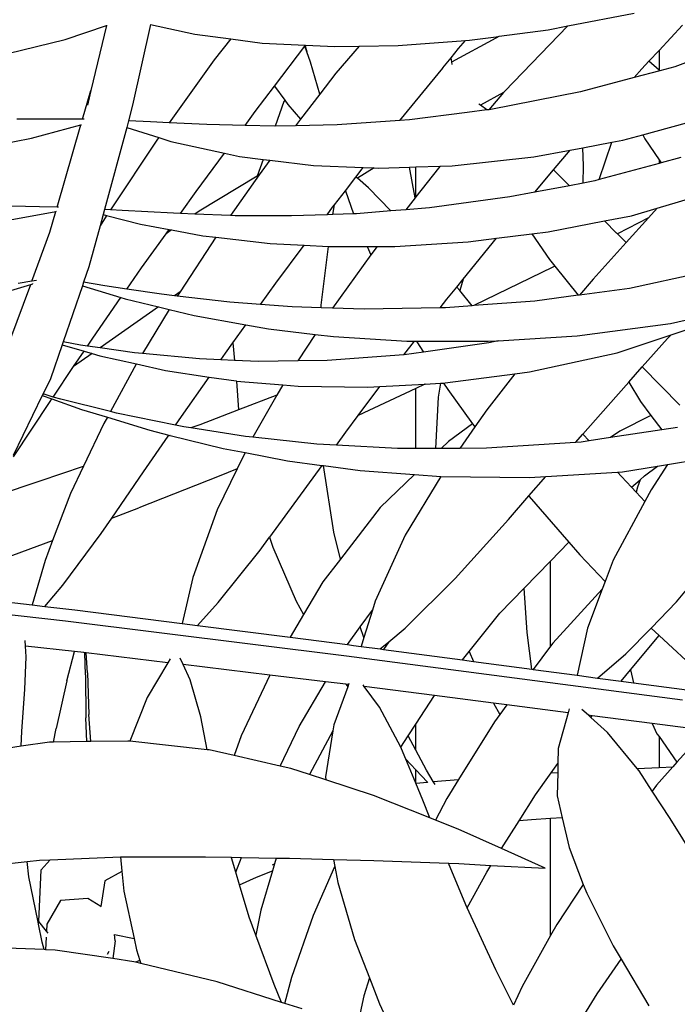
# Model space of a CAD drawing. Units: inches. Extents: x 90 to 231, y 155 to 219.
# Drawn here: x 118 to 122, y 177 to 183 of the extents above; entities that cross this region are included whole.
import ezdxf

# ---------------------------------------------------------------- set-up
doc = ezdxf.new("R2010")
doc.units = ezdxf.units.IN
doc.header["$MEASUREMENT"] = 0
doc.layers.add('Edges', color=7, linetype='Continuous')

# ---------------------------------------------------------------- blocks, each defined once
blk = doc.blocks.new('Indoor Areca Palm pl')
at = {"layer": 'Edges'}
for p, q in [((4.0912, 6.4576), (4.5125, 6.5395)), ((0.9026, 6.3714), (1.1645, 6.4594)), ((1.1645, 6.4594), (1.0657, 6.0476)), ((1.1645, 6.4594), (1.1697, 6.4612)), ((1.4441, 6.4666), (1.3294, 5.956)), ((1.4441, 6.4666), (1.7243, 6.4059)), ((3.6556, 6.3918), (3.967, 6.4334)), ((4.0912, 6.4576), (3.6894, 6.0426)), ((3.967, 6.4334), (4.0912, 6.4576)), ((4.6696, 6.3026), (4.8176, 6.462)), ((0.5385, 6.2821), (0.9026, 6.3714)), ((1.7243, 6.4059), (1.9526, 6.3753)), ((1.9526, 6.3753), (1.8483, 6.2419)), ((1.9526, 6.3753), (2.1524, 6.3485)), ((3.3545, 6.2294), (3.6371, 6.3818)), ((3.4663, 6.3665), (3.6358, 6.3892)), ((3.6358, 6.3892), (3.6556, 6.3918)), ((3.6358, 6.3892), (3.6371, 6.3818)), ((3.6371, 6.3818), (3.6556, 6.3918)), ((2.1524, 6.3485), (2.4279, 6.3351)), ((2.2314, 6.0766), (2.4229, 6.3285)), ((2.4229, 6.3285), (2.4254, 6.3319)), ((2.4351, 6.294), (2.4229, 6.3285)), ((2.4254, 6.3319), (2.4279, 6.3351)), ((2.4254, 6.3319), (2.4351, 6.294)), ((2.4279, 6.3351), (2.6129, 6.3261)), ((2.6129, 6.3261), (2.7679, 6.3287)), ((2.7679, 6.3287), (2.6204, 6.1588)), ((2.7679, 6.3287), (3.014, 6.3329)), ((3.014, 6.3329), (3.4424, 6.3648)), ((3.3508, 6.2559), (3.3985, 6.3144)), ((3.3985, 6.3144), (3.4424, 6.3648)), ((3.4424, 6.3648), (3.4663, 6.3665)), ((2.4583, 6.2287), (2.4351, 6.294)), ((3.2991, 6.1913), (3.3508, 6.2559)), ((3.3545, 6.2294), (3.3508, 6.2559)), ((4.605, 6.2331), (4.6696, 6.3026)), ((4.6696, 6.3026), (4.6696, 6.1776)), ((1.8483, 6.2419), (1.5629, 5.8433)), ((2.5173, 6.0243), (2.4583, 6.2287)), ((3.0253, 5.8572), (3.2976, 6.1907)), ((3.2976, 6.1907), (3.2991, 6.1913)), ((3.3568, 6.2134), (3.3545, 6.2294)), ((4.5122, 6.1305), (4.56, 6.1846)), ((4.56, 6.1846), (4.605, 6.2331)), ((4.6696, 6.1776), (4.605, 6.2331)), ((4.7699, 6.1989), (4.6743, 6.1735)), ((4.854, 6.2291), (4.7699, 6.1989)), ((2.6204, 6.1588), (2.5173, 6.0243)), ((4.5122, 6.1305), (4.1712, 6.04)), ((4.6743, 6.1735), (4.5122, 6.1305)), ((4.6743, 6.1735), (4.6696, 6.1776)), ((2.1085, 5.9148), (2.2314, 6.0766)), ((2.2314, 6.0766), (2.2953, 5.9878)), ((1.0131, 5.8655), (1.0657, 6.0476)), ((1.0657, 6.0476), (1.0436, 5.9556)), ((2.5173, 6.0243), (2.3956, 5.8657)), ((3.6823, 6.0344), (3.5371, 5.9542)), ((3.6823, 6.0344), (3.5894, 5.9263)), ((4.1712, 6.04), (3.6033, 5.9282)), ((3.6894, 6.0426), (3.6823, 6.0344)), ((1.3294, 5.956), (1.3048, 5.8566)), ((2.2906, 5.978), (2.2342, 5.8217)), ((2.2953, 5.9878), (2.2906, 5.978)), ((2.2953, 5.9878), (2.3155, 5.9597)), ((2.3155, 5.9597), (2.3956, 5.8657)), ((3.5371, 5.9542), (3.5273, 5.9612)), ((3.5778, 5.9249), (3.5371, 5.9542)), ((2.0436, 5.8269), (2.1085, 5.9148)), ((3.4532, 5.9088), (3.087, 5.8614)), ((3.5778, 5.9249), (3.4532, 5.9088)), ((3.5894, 5.9263), (3.5778, 5.9249)), ((3.6033, 5.9282), (3.5894, 5.9263)), ((4.5659, 5.7669), (4.9797, 5.8799)), ((0.8909, 5.8669), (0.596, 5.867)), ((0.688, 5.7455), (1.0029, 5.8302)), ((0.8519, 5.3076), (1.0029, 5.8302)), ((1.0131, 5.8655), (0.8909, 5.8669)), ((1.0029, 5.8302), (1.0069, 5.8313)), ((1.0178, 5.8655), (1.0131, 5.8655)), ((1.0221, 5.8654), (1.0178, 5.8655)), ((1.2931, 5.8134), (1.1521, 5.2943)), ((1.3045, 5.8555), (1.2931, 5.8134)), ((1.2931, 5.8134), (1.4959, 5.7497)), ((1.3048, 5.8566), (1.3045, 5.8555)), ((1.4434, 5.8486), (1.3045, 5.8555)), ((1.5629, 5.8433), (1.4434, 5.8486)), ((1.801, 5.8329), (1.5629, 5.8433)), ((2.0436, 5.8269), (1.801, 5.8329)), ((2.2329, 5.8222), (2.0436, 5.8269)), ((2.2342, 5.8217), (2.2329, 5.8222)), ((2.3641, 5.8246), (2.2342, 5.8217)), ((2.3956, 5.8657), (2.3641, 5.8246)), ((2.6284, 5.8296), (2.3641, 5.8246)), ((3.0253, 5.8572), (2.6284, 5.8296)), ((3.087, 5.8614), (3.0253, 5.8572)), ((0.2694, 5.6655), (0.688, 5.7455)), ((1.4959, 5.7497), (1.4879, 5.7387)), ((1.4959, 5.7497), (1.5725, 5.7257)), ((4.4408, 5.7328), (4.5659, 5.7669)), ((4.5659, 5.7669), (4.5798, 5.7407)), ((1.4879, 5.7387), (1.1895, 5.292)), ((1.5725, 5.7257), (1.9136, 5.6505)), ((4.1061, 5.6701), (4.1863, 5.6851)), ((4.1863, 5.6851), (4.3703, 5.7196)), ((4.1911, 5.5693), (4.1863, 5.6851)), ((4.29, 5.4827), (4.3703, 5.7196)), ((4.3703, 5.7196), (4.4408, 5.7328)), ((4.5798, 5.7407), (4.6696, 5.6074)), ((1.7342, 5.4073), (1.9136, 5.6505)), ((1.9136, 5.6505), (2.0079, 5.6297)), ((2.0079, 5.6297), (2.1583, 5.6115)), ((3.3573, 5.5709), (3.8754, 5.627)), ((3.8754, 5.627), (4.1061, 5.6701)), ((4.0004, 5.5445), (4.1061, 5.6701)), ((4.8086, 5.6232), (4.6821, 5.5889)), ((2.1583, 5.6115), (2.1197, 5.5044)), ((2.2001, 5.6064), (2.134, 5.513)), ((2.1583, 5.6115), (2.2001, 5.6064)), ((2.2001, 5.6064), (2.4786, 5.5726)), ((2.4786, 5.5726), (2.7938, 5.5598)), ((2.7468, 5.4988), (2.7938, 5.5598)), ((2.7938, 5.5598), (2.8626, 5.557)), ((2.8907, 5.5559), (3.0863, 5.5622)), ((3.0863, 5.5622), (3.1266, 5.5635)), ((3.1056, 5.4577), (3.0863, 5.5622)), ((3.1266, 5.5635), (3.2816, 5.5685)), ((3.1266, 5.3728), (3.1266, 5.5635)), ((3.2816, 5.5685), (3.2707, 5.5558)), ((3.2816, 5.5685), (3.3573, 5.5709)), ((4.189, 5.4612), (4.1911, 5.5693)), ((4.6696, 5.5855), (4.29, 5.4827)), ((4.6696, 5.6074), (4.6696, 5.5855)), ((4.6696, 5.6074), (4.6821, 5.5889)), ((4.6821, 5.5889), (4.6696, 5.5855)), ((2.1197, 5.5044), (1.7518, 5.2831)), ((2.134, 5.513), (1.9517, 5.2553)), ((2.134, 5.513), (2.1197, 5.5044)), ((2.6798, 5.412), (2.7468, 5.4988)), ((2.7558, 5.4911), (2.7468, 5.4988)), ((2.8626, 5.557), (2.7558, 5.4911)), ((2.8626, 5.557), (2.8907, 5.5559)), ((3.2707, 5.5558), (3.1266, 5.3728)), ((3.881, 5.4027), (4.0004, 5.5445)), ((4.1008, 5.4444), (4.0004, 5.5445)), ((2.8273, 5.4305), (2.7558, 5.4911)), ((3.1226, 5.3677), (3.1056, 5.4577)), ((4.1008, 5.4444), (3.881, 5.4027)), ((4.189, 5.4612), (4.1008, 5.4444)), ((4.2615, 5.4749), (4.189, 5.4612)), ((4.29, 5.4827), (4.2615, 5.4749)), ((1.634, 5.2678), (1.7342, 5.4073)), ((2.6105, 5.3222), (2.6798, 5.412)), ((2.6798, 5.412), (2.7314, 5.2657)), ((2.9688, 5.2841), (2.8273, 5.4305)), ((3.1266, 5.3728), (3.1226, 5.3677)), ((3.7232, 5.3728), (3.2137, 5.304)), ((3.881, 5.4027), (3.7232, 5.3728)), ((4.6575, 5.302), (5.0271, 5.4111)), ((0.739, 5.3099), (0.4528, 5.3182)), ((0.8519, 5.3076), (0.739, 5.3099)), ((2.5989, 5.3072), (2.6105, 5.3222)), ((2.5996, 5.2612), (2.6105, 5.3222)), ((3.1226, 5.3677), (3.0628, 5.2917)), ((0.5534, 5.2276), (0.8442, 5.2812)), ((0.8061, 5.1493), (0.8442, 5.2812)), ((0.8442, 5.2812), (0.8473, 5.2818)), ((0.8562, 5.3075), (0.8519, 5.3076)), ((0.8607, 5.3074), (0.8562, 5.3075)), ((1.1434, 5.262), (1.1237, 5.1896)), ((1.1619, 5.2506), (1.1237, 5.1896)), ((1.1521, 5.2943), (1.1434, 5.262)), ((1.1434, 5.262), (1.1657, 5.2562)), ((1.1895, 5.292), (1.1521, 5.2943)), ((1.1657, 5.2562), (1.1619, 5.2506)), ((1.1657, 5.2562), (1.3795, 5.2013)), ((1.2638, 5.2874), (1.1895, 5.292)), ((1.5902, 5.2695), (1.2638, 5.2874)), ((1.634, 5.2678), (1.5902, 5.2695)), ((1.7241, 5.2643), (1.634, 5.2678)), ((1.7518, 5.2831), (1.7241, 5.2643)), ((1.9517, 5.2553), (1.7241, 5.2643)), ((1.9815, 5.2541), (1.9517, 5.2553)), ((2.3382, 5.2522), (1.9815, 5.2541)), ((2.5636, 5.2599), (2.3382, 5.2522)), ((2.5636, 5.2599), (2.5989, 5.3072)), ((2.5996, 5.2612), (2.5636, 5.2599)), ((2.7314, 5.2657), (2.5996, 5.2612)), ((2.7504, 5.2663), (2.7314, 5.2657)), ((2.9688, 5.2841), (2.7504, 5.2663)), ((3.0628, 5.2917), (2.9688, 5.2841)), ((3.2137, 5.304), (3.0628, 5.2917)), ((4.3237, 5.221), (4.4957, 5.2542)), ((4.4957, 5.2542), (4.6575, 5.302)), ((4.6575, 5.302), (4.6021, 5.2407)), ((1.1237, 5.1896), (1.0533, 4.9301)), ((1.3795, 5.2013), (1.5616, 5.1669)), ((3.9654, 5.1518), (4.3237, 5.221)), ((4.3999, 5.1443), (4.3237, 5.221)), ((4.6021, 5.2407), (4.4052, 5.1391)), ((4.6021, 5.2407), (4.4609, 5.0844)), ((0.6915, 4.8384), (0.8061, 5.1493)), ((1.3866, 4.923), (1.5423, 5.14)), ((1.5423, 5.14), (1.5616, 5.1669)), ((1.5774, 5.164), (1.5423, 5.14)), ((1.5616, 5.1669), (1.5774, 5.164)), ((1.5774, 5.164), (1.7757, 5.1266)), ((1.7757, 5.1266), (1.8574, 5.1172)), ((3.638, 5.1109), (3.8634, 5.1391)), ((3.8634, 5.1391), (3.9654, 5.1518)), ((3.8634, 5.1391), (3.9752, 4.9773)), ((4.4052, 5.1391), (4.3999, 5.1443)), ((4.4609, 5.0844), (4.4052, 5.1391)), ((1.8574, 5.1172), (1.631, 4.7713)), ((1.8574, 5.1172), (2.2021, 5.0778)), ((2.2021, 5.0778), (2.4188, 5.0663)), ((2.2388, 4.8258), (2.4188, 5.0663)), ((2.4188, 5.0663), (2.5737, 5.0581)), ((2.5266, 4.687), (2.5728, 5.0588)), ((2.5737, 5.0581), (2.8178, 5.0589)), ((2.8178, 5.0589), (2.8809, 5.0591)), ((2.8178, 5.0589), (2.842, 5.005)), ((2.8809, 5.0591), (2.842, 5.005)), ((2.8809, 5.0591), (2.9932, 5.0594)), ((2.9932, 5.0594), (3.4582, 5.0885)), ((3.4267, 4.851), (3.638, 5.1109)), ((3.4582, 5.0885), (3.638, 5.1109)), ((4.4609, 5.0844), (4.2514, 4.8525)), ((2.842, 5.005), (2.5991, 4.6676)), ((3.9752, 4.9773), (4.009, 4.9349)), ((4.009, 4.9349), (3.9959, 4.9281)), ((4.009, 4.9349), (4.1569, 4.7494)), ((1.0533, 4.9301), (1.0193, 4.8316)), ((1.2932, 4.7881), (1.3866, 4.923)), ((3.9959, 4.9281), (3.4939, 4.6839)), ((5.0944, 4.9252), (4.482, 4.7924)), ((0.4127, 4.7377), (0.6841, 4.8184)), ((0.5519, 4.4596), (0.6841, 4.8184)), ((0.6915, 4.8384), (0.604, 4.8233)), ((0.6841, 4.8184), (0.6968, 4.8222)), ((0.7216, 4.8436), (0.6915, 4.8384)), ((0.6968, 4.8222), (0.6982, 4.8234)), ((1.0118, 4.8097), (0.889, 4.4533)), ((1.0193, 4.8316), (1.0118, 4.8097)), ((1.0118, 4.8097), (1.2565, 4.7353)), ((1.1531, 4.8085), (1.0193, 4.8316)), ((1.2932, 4.7881), (1.1531, 4.8085)), ((2.142, 4.691), (2.2388, 4.8258)), ((3.3865, 4.8016), (3.4267, 4.851)), ((3.4267, 4.851), (3.4054, 4.779)), ((4.2514, 4.8525), (4.1652, 4.7505)), ((1.5134, 4.7561), (1.2932, 4.7881)), ((1.5958, 4.7466), (1.5134, 4.7561)), ((1.631, 4.7713), (1.5958, 4.7466)), ((1.6135, 4.7445), (1.5958, 4.7466)), ((1.631, 4.7713), (1.6135, 4.7445)), ((3.3236, 4.7242), (3.3865, 4.8016)), ((3.4054, 4.779), (3.3865, 4.8016)), ((3.4849, 4.6833), (3.4054, 4.779)), ((4.1569, 4.7494), (3.8814, 4.7129)), ((4.1652, 4.7505), (4.1569, 4.7494)), ((4.482, 4.7924), (4.1652, 4.7505)), ((1.0778, 4.4774), (1.2565, 4.7353)), ((1.2565, 4.7353), (1.2826, 4.7274)), ((1.2826, 4.7274), (1.4947, 4.6755)), ((1.9463, 4.7058), (1.6135, 4.7445)), ((2.142, 4.691), (1.9463, 4.7058)), ((2.3415, 4.6759), (2.142, 4.691)), ((2.526, 4.6699), (2.5266, 4.687)), ((3.2815, 4.6699), (3.3236, 4.7242)), ((3.4849, 4.6833), (3.314, 4.6705)), ((3.4939, 4.6839), (3.4849, 4.6833)), ((3.8814, 4.7129), (3.4939, 4.6839)), ((1.4947, 4.6755), (1.1247, 4.4153)), ((1.5614, 4.6592), (1.3939, 4.38)), ((1.4947, 4.6755), (1.5614, 4.6592)), ((1.5614, 4.6592), (1.7207, 4.6202)), ((2.526, 4.6699), (2.3415, 4.6759)), ((2.5991, 4.6676), (2.526, 4.6699)), ((2.799, 4.6611), (2.5991, 4.6676)), ((3.2815, 4.6699), (2.799, 4.6611)), ((3.314, 4.6705), (3.2815, 4.6699)), ((4.7424, 4.5696), (5.1467, 4.6646)), ((1.7207, 4.6202), (2.0492, 4.5618)), ((1.967, 4.4474), (2.0492, 4.5618)), ((2.0492, 4.5618), (2.1926, 4.5363)), ((4.1509, 4.4921), (4.7424, 4.5696)), ((4.7467, 4.4993), (4.9573, 4.5702)), ((2.1926, 4.5363), (2.4884, 4.5013)), ((2.4884, 4.5013), (2.379, 4.3327)), ((2.4884, 4.5013), (2.6043, 4.4876)), ((4.4039, 4.3838), (4.7467, 4.4993)), ((4.7241, 4.4746), (4.7467, 4.4993)), ((0.8828, 4.4353), (0.8087, 4.2203)), ((0.889, 4.4533), (0.8828, 4.4353)), ((0.8828, 4.4353), (1.0223, 4.395)), ((0.9997, 4.4328), (0.889, 4.4533)), ((1.0437, 4.4267), (1.0778, 4.4774)), ((1.9198, 4.3817), (1.967, 4.4474)), ((1.967, 4.4474), (1.9762, 4.3363)), ((2.6043, 4.4876), (3.0697, 4.4585)), ((3.05, 4.371), (3.1177, 4.4584)), ((3.0697, 4.4585), (3.1177, 4.4584)), ((3.1177, 4.4584), (3.1303, 4.4584)), ((3.1303, 4.4584), (3.1326, 4.4543)), ((3.1303, 4.4584), (3.5863, 4.4574)), ((3.1326, 4.4543), (3.1753, 4.3888)), ((3.5895, 4.4485), (3.1753, 4.3888)), ((3.5863, 4.4574), (3.6484, 4.4612)), ((3.6484, 4.4612), (3.5895, 4.4485)), ((3.6484, 4.4612), (4.1509, 4.4921)), ((4.5634, 4.2946), (4.7241, 4.4746)), ((0.9564, 4.297), (1.0223, 4.395)), ((1.0743, 4.3799), (0.9564, 4.297)), ((1.0437, 4.4267), (0.9997, 4.4328)), ((1.0223, 4.395), (1.0743, 4.3799)), ((1.1247, 4.4153), (1.0437, 4.4267)), ((1.0743, 4.3799), (1.1229, 4.3659)), ((1.3421, 4.3849), (1.1247, 4.4153)), ((1.3939, 4.38), (1.3421, 4.3849)), ((1.7539, 4.3457), (1.3939, 4.38)), ((1.8907, 4.3399), (1.9198, 4.3817)), ((3.0532, 4.3712), (3.05, 4.371)), ((3.1753, 4.3888), (3.0532, 4.3712)), ((3.8475, 4.2637), (4.4039, 4.3838)), ((1.1229, 4.3659), (1.3543, 4.314)), ((1.3532, 4.3122), (1.1898, 4.0119)), ((1.3543, 4.314), (1.3532, 4.3122)), ((1.3543, 4.314), (1.5396, 4.2724)), ((1.8907, 4.3399), (1.7539, 4.3457)), ((1.9762, 4.3363), (1.8907, 4.3399)), ((2.1299, 4.3297), (1.9762, 4.3363)), ((2.379, 4.3327), (2.1299, 4.3297)), ((2.5647, 4.3349), (2.379, 4.3327)), ((3.05, 4.371), (2.5647, 4.3349)), ((0.8266, 4.1043), (0.9564, 4.297)), ((1.5396, 4.2724), (1.815, 4.2311)), ((3.3135, 4.1931), (3.7549, 4.2514)), ((3.7549, 4.2514), (3.577, 4.0228)), ((3.7549, 4.2514), (3.8475, 4.2637)), ((4.4776, 4.1984), (4.5634, 4.2946)), ((4.5634, 4.2946), (4.801, 4.0518)), ((0.8087, 4.2203), (0.7619, 4.1235)), ((1.6407, 3.9808), (1.815, 4.2311)), ((1.815, 4.2311), (1.9871, 4.2061)), ((1.9871, 4.2061), (1.9887, 4.2051)), ((1.9887, 4.2051), (2.0023, 4.0229)), ((1.9887, 4.2051), (2.2829, 4.181)), ((2.8977, 4.1701), (3.1832, 4.1847)), ((3.1832, 4.1847), (3.1266, 4.1581)), ((3.1859, 4.186), (3.1832, 4.1847)), ((3.1859, 4.186), (3.2831, 4.1914)), ((3.2831, 4.1914), (3.2685, 4.1024)), ((3.2831, 4.1914), (3.3032, 4.1926)), ((3.3032, 4.1926), (3.3135, 4.1931)), ((3.3032, 4.1926), (3.3303, 4.151)), ((4.3459, 4.0508), (4.4776, 4.1984)), ((4.4776, 4.1984), (4.5514, 4.0752)), ((0.7619, 4.1235), (0.7572, 4.1139)), ((0.8266, 4.1043), (0.7619, 4.1235)), ((2.2829, 4.181), (2.2457, 4.1164)), ((2.2829, 4.181), (2.3806, 4.173)), ((2.3806, 4.173), (2.8233, 4.1659)), ((2.761, 3.9863), (2.8977, 4.1701)), ((3.1266, 4.1581), (2.761, 3.9863)), ((2.8233, 4.1659), (2.8977, 4.1701)), ((3.1266, 3.7774), (3.1266, 4.1581)), ((3.3303, 4.151), (3.4869, 3.9351)), ((0.7572, 4.1139), (0.5736, 3.7343)), ((0.5751, 3.7243), (0.8075, 4.0759)), ((0.7572, 4.1139), (0.8184, 4.0921)), ((0.8075, 4.0759), (0.8184, 4.0921)), ((0.8184, 4.0921), (1.0058, 4.0257)), ((0.8746, 4.09), (0.8266, 4.1043)), ((1.1898, 4.0119), (0.8746, 4.09)), ((2.2457, 4.1164), (2.0023, 4.0229)), ((2.2457, 4.1164), (2.092, 3.8493)), ((3.2685, 4.1024), (3.2524, 3.7779)), ((4.5514, 4.0752), (4.6176, 3.9874)), ((1.0058, 4.0257), (1.17, 3.9755)), ((1.2285, 4.0023), (1.1898, 4.0119)), ((1.6033, 3.926), (1.2285, 4.0023)), ((2.0023, 4.0229), (1.7557, 3.9283)), ((3.577, 4.0228), (3.5013, 3.9152)), ((4.1864, 3.8688), (4.3459, 4.0508)), ((1.1485, 3.9359), (1.0198, 3.6664)), ((1.17, 3.9755), (1.1485, 3.9359)), ((1.17, 3.9755), (1.4387, 3.8933)), ((1.6033, 3.926), (1.6407, 3.9808)), ((2.6824, 3.8807), (2.761, 3.9863)), ((3.4869, 3.9351), (3.334, 3.8222)), ((3.4869, 3.9351), (3.5013, 3.9152)), ((4.6176, 3.9874), (4.4218, 3.8868)), ((4.6176, 3.9874), (4.6864, 3.8962)), ((1.4387, 3.8933), (1.5603, 3.8633)), ((1.6555, 3.9154), (1.6033, 3.926)), ((1.7005, 3.9084), (1.6555, 3.9154)), ((1.7557, 3.9283), (1.7005, 3.9084)), ((2.0463, 3.8543), (1.7005, 3.9084)), ((2.6226, 3.7983), (2.6824, 3.8807)), ((3.5013, 3.9152), (3.4053, 3.7786)), ((4.6864, 3.8962), (4.3617, 3.8466)), ((4.4218, 3.8868), (4.3617, 3.8466)), ((4.7877, 3.9117), (4.6864, 3.8962)), ((1.4003, 3.6293), (1.5554, 3.8561)), ((1.5554, 3.8561), (1.5603, 3.8633)), ((1.5693, 3.8611), (1.5554, 3.8561)), ((1.5603, 3.8633), (1.5693, 3.8611)), ((1.5693, 3.8611), (1.905, 3.7781)), ((2.092, 3.8493), (2.0463, 3.8543)), ((2.4995, 3.8051), (2.092, 3.8493)), ((3.334, 3.8222), (3.2885, 3.7781)), ((4.1399, 3.8158), (3.5755, 3.7793)), ((4.1399, 3.8158), (4.1864, 3.8688)), ((4.1747, 3.818), (4.1399, 3.8158)), ((4.2255, 3.8258), (4.1747, 3.818)), ((4.2255, 3.8258), (4.1864, 3.8688)), ((4.3617, 3.8466), (4.2255, 3.8258)), ((1.905, 3.7781), (2.0433, 3.7518)), ((2.0433, 3.7518), (1.9937, 3.6498)), ((2.0433, 3.7518), (2.3123, 3.7005)), ((2.6226, 3.7983), (2.4995, 3.8051)), ((3.0109, 3.7769), (2.6226, 3.7983)), ((3.1266, 3.7774), (3.0109, 3.7769)), ((3.2524, 3.7779), (3.1266, 3.7774)), ((3.2885, 3.7781), (3.2524, 3.7779)), ((3.4053, 3.7786), (3.2885, 3.7781)), ((3.5755, 3.7793), (3.4053, 3.7786)), ((2.3123, 3.7005), (2.5301, 3.6709)), ((4.7223, 3.6757), (5.0326, 3.7267)), ((0.7449, 3.5716), (1.0198, 3.6664)), ((1.0198, 3.6664), (0.9372, 3.4932)), ((1.1979, 3.3352), (1.4003, 3.6293)), ((1.9937, 3.6498), (1.8669, 3.3892)), ((1.9937, 3.6498), (1.8791, 3.6021)), ((2.5301, 3.6709), (2.199, 3.2156)), ((2.5301, 3.6709), (2.5413, 3.6694)), ((2.6059, 3.2468), (2.5413, 3.6694)), ((2.5413, 3.6694), (2.7735, 3.638)), ((2.7735, 3.638), (3.1174, 3.6121)), ((3.9509, 3.5998), (4.406, 3.627)), ((4.406, 3.627), (4.4375, 3.6289)), ((4.4312, 3.5992), (4.406, 3.627)), ((4.4375, 3.6289), (4.659, 3.6653)), ((4.5775, 3.6042), (4.659, 3.6653)), ((4.7223, 3.6757), (4.6204, 3.516)), ((4.659, 3.6653), (4.7223, 3.6757)), ((0.4007, 3.4595), (0.7449, 3.5716)), ((1.8791, 3.6021), (1.3693, 3.4005)), ((3.1174, 3.6121), (2.9012, 3.4025)), ((3.2851, 3.5995), (3.0595, 3.2273)), ((3.1174, 3.6121), (3.2851, 3.5995)), ((3.2851, 3.5995), (3.2862, 3.5994)), ((3.2862, 3.5994), (3.8479, 3.5936)), ((3.8439, 3.4772), (3.9509, 3.5998)), ((3.8479, 3.5936), (3.9509, 3.5998)), ((4.4948, 3.5318), (4.4312, 3.5992)), ((4.4948, 3.5318), (4.5494, 3.5795)), ((4.5494, 3.5795), (4.5325, 3.5329)), ((4.5494, 3.5795), (4.5775, 3.6042)), ((4.5249, 3.4999), (4.4948, 3.5318)), ((4.5325, 3.5329), (4.5249, 3.4999)), ((4.5801, 3.4415), (4.5249, 3.4999)), ((4.6204, 3.516), (4.5801, 3.4415)), ((0.9372, 3.4932), (0.8231, 3.1936)), ((3.714, 3.3284), (3.8439, 3.4772)), ((3.8439, 3.4772), (3.8463, 3.4741)), ((3.8463, 3.4741), (4.0983, 3.1833)), ((4.5801, 3.4415), (4.379, 3.0694)), ((1.1979, 3.3352), (1.3693, 3.4005)), ((1.8669, 3.3892), (1.7129, 2.9592)), ((2.9012, 3.4025), (2.6486, 3.0756)), ((1.1316, 3.239), (1.1979, 3.3352)), ((3.3773, 2.9523), (3.714, 3.3284)), ((0.4444, 3.0558), (0.8231, 3.1936)), ((0.8231, 3.1936), (0.7754, 3.0684)), ((0.8868, 2.9119), (1.1316, 3.239)), ((2.1388, 3.1327), (2.199, 3.2156)), ((2.199, 3.2156), (2.2193, 3.1519)), ((2.6486, 3.0756), (2.6059, 3.2468)), ((3.0595, 3.2273), (2.8686, 2.8085)), ((1.8734, 2.8009), (2.1388, 3.1327)), ((2.2193, 3.1519), (2.3679, 2.8092)), ((3.9821, 3.064), (4.0983, 3.1833)), ((4.0983, 3.1833), (4.1673, 3.1038)), ((0.7754, 3.0684), (0.693, 2.7855)), ((2.6486, 3.0756), (2.537, 2.9313)), ((3.8145, 2.892), (3.9821, 3.064)), ((3.9821, 2.5251), (3.9821, 3.064)), ((4.1673, 3.1038), (4.3277, 2.9341)), ((4.379, 3.0694), (4.3277, 2.9341)), ((4.7798, 2.8052), (4.9719, 3.0363)), ((1.7129, 2.9592), (1.6439, 2.6674)), ((3.0591, 2.6387), (3.3773, 2.9523)), ((0.7735, 2.7761), (0.8868, 2.9119)), ((2.537, 2.9313), (2.4144, 2.7241)), ((3.6596, 2.733), (3.8145, 2.892)), ((3.8331, 2.6115), (3.8145, 2.892)), ((4.309, 2.885), (3.995, 2.5424)), ((4.309, 2.885), (4.2153, 2.6381)), ((4.3277, 2.9341), (4.309, 2.885)), ((-0.4086, 2.8308), (0.9049, 2.684)), ((-0.0096, 2.8673), (0.693, 2.7855)), ((0.693, 2.7855), (0.7735, 2.7761)), ((0.7735, 2.7761), (0.9639, 2.7539)), ((0.9639, 2.7539), (1.6439, 2.6674)), ((1.7409, 2.6551), (1.8734, 2.8009)), ((2.3679, 2.8092), (2.4144, 2.7241)), ((2.7747, 2.6469), (2.8514, 2.753)), ((2.8514, 2.753), (2.7976, 2.5794)), ((2.8686, 2.8085), (2.8514, 2.753)), ((4.6186, 2.6388), (4.7798, 2.8052)), ((2.4144, 2.7241), (2.3293, 2.5803)), ((3.4658, 2.4908), (3.6596, 2.733)), ((0.9049, 2.684), (2.6871, 2.4636)), ((1.6439, 2.6674), (1.7409, 2.6551)), ((1.7409, 2.6551), (2.3293, 2.5803)), ((2.6931, 2.534), (2.7747, 2.6469)), ((2.7976, 2.5794), (2.7747, 2.6469)), ((2.9549, 2.5515), (3.0591, 2.6387)), ((4.2153, 2.6381), (4.1504, 2.3393)), ((4.4594, 2.4745), (4.6186, 2.6388)), ((4.6186, 2.6388), (4.6701, 2.5911)), ((0.6509, 2.5233), (0.6486, 2.5603)), ((2.3293, 2.5803), (2.6931, 2.534)), ((2.7976, 2.5794), (2.78, 2.5226)), ((3.8637, 2.3777), (3.8331, 2.6115)), ((4.4884, 2.3738), (4.6701, 2.5911)), ((4.6701, 2.5911), (4.9253, 2.3546)), ((0.6551, 2.4567), (0.6509, 2.5233)), ((0.9622, 2.4896), (0.6509, 2.5233)), ((2.6931, 2.534), (2.7321, 2.5291)), ((2.7321, 2.5291), (2.78, 2.5226)), ((2.78, 2.5226), (2.9011, 2.5064)), ((2.9011, 2.5064), (2.9549, 2.5515)), ((2.9011, 2.5064), (2.9225, 2.5036)), ((2.9549, 2.5515), (2.9225, 2.5036)), ((2.9225, 2.5036), (3.4225, 2.4367)), ((3.9821, 2.5251), (3.8719, 2.3766)), ((3.995, 2.5424), (3.9821, 2.5251)), ((0.6475, 2.2501), (0.6551, 2.4567)), ((0.9124, 2.3033), (0.9622, 2.4896)), ((1.0209, 2.4832), (0.9622, 2.4896)), ((1.0275, 2.4824), (1.0209, 2.4832)), ((1.0308, 2.3415), (1.0275, 2.4824)), ((1.0367, 2.4813), (1.0275, 2.4824)), ((1.0432, 2.3544), (1.0367, 2.4813)), ((1.5536, 2.4188), (1.0367, 2.4813)), ((1.5684, 2.4435), (1.5536, 2.4188)), ((1.6505, 2.4071), (1.6319, 2.4473)), ((2.6871, 2.4636), (4.8174, 2.1847)), ((3.4225, 2.4367), (3.4658, 2.4908)), ((3.4225, 2.4367), (3.4922, 2.4274)), ((3.4658, 2.4908), (3.4922, 2.4274)), ((4.2801, 2.322), (4.4594, 2.4745)), ((1.5536, 2.4188), (1.4217, 2.1986)), ((1.6955, 2.3097), (1.6505, 2.4071)), ((2.1998, 2.3408), (1.6505, 2.4071)), ((3.4922, 2.4274), (3.8637, 2.3777)), ((3.8637, 2.3777), (3.8719, 2.3766)), ((3.8719, 2.3766), (4.1504, 2.3393)), ((4.4284, 2.3021), (4.4884, 2.3738)), ((4.4884, 2.3738), (4.5084, 2.2914)), ((1.0308, 2.3415), (1.0331, 2.0687)), ((1.0432, 2.3544), (1.0534, 2.091)), ((2.1998, 2.3408), (2.0195, 1.9557)), ((2.5534, 2.298), (2.1998, 2.3408)), ((4.1504, 2.3393), (4.2801, 2.322)), ((4.2801, 2.322), (4.4284, 2.3021)), ((0.6269, 1.9842), (0.6475, 2.2501)), ((0.9124, 2.3033), (0.8444, 2.0015)), ((1.7635, 2.075), (1.6955, 2.3097)), ((2.3878, 2.0143), (2.5534, 2.298)), ((2.6837, 2.2828), (2.5534, 2.298)), ((2.6949, 2.2661), (2.6064, 2.0254)), ((2.6837, 2.2828), (2.6949, 2.2661)), ((2.7001, 2.2803), (2.6837, 2.2828)), ((2.7001, 2.2803), (2.6949, 2.2661)), ((2.7024, 2.2867), (2.7001, 2.2803)), ((2.8, 2.2679), (2.792, 2.2789)), ((2.8957, 2.1382), (2.8, 2.2679)), ((3.2457, 2.2108), (2.8, 2.2679)), ((4.4284, 2.3021), (4.5084, 2.2914)), ((4.5084, 2.2914), (4.8466, 2.2462)), ((1.4217, 2.1986), (1.3127, 1.9208)), ((3.1266, 2.0297), (3.2457, 2.2108)), ((3.6186, 2.1629), (3.2457, 2.2108)), ((3.0309, 1.8842), (2.8957, 2.1382)), ((3.6186, 2.1629), (3.6602, 2.0914)), ((3.705, 2.1519), (3.6186, 2.1629)), ((3.705, 2.1519), (3.6602, 2.0914)), ((4.0937, 2.102), (3.705, 2.1519)), ((4.1004, 2.1257), (4.0937, 2.102)), ((1.0389, 1.9185), (1.0331, 2.0687)), ((1.0661, 1.9189), (1.0534, 2.091)), ((1.8039, 1.8672), (1.7635, 2.075)), ((3.6602, 2.0914), (3.6258, 2.0451)), ((4.0937, 2.102), (4.0301, 1.8749)), ((4.2218, 2.0856), (4.1803, 2.123)), ((4.246, 2.0825), (4.2218, 2.0856)), ((4.2378, 2.0711), (4.2218, 2.0856)), ((4.2378, 2.0711), (4.246, 2.0825)), ((4.3431, 1.976), (4.2378, 2.0711)), ((4.6254, 2.0338), (4.246, 2.0825)), ((0.8293, 1.9155), (0.8444, 2.0015)), ((2.2665, 1.7628), (2.3878, 2.0143)), ((2.6064, 2.0254), (2.6002, 1.9865)), ((3.0779, 1.9557), (3.1266, 2.0297)), ((3.1266, 1.8652), (3.1266, 2.0297)), ((3.6258, 2.0451), (3.3979, 1.6782)), ((4.6254, 2.0338), (4.6565, 1.969)), ((4.8537, 2.0045), (4.6254, 2.0338)), ((0.624, 1.889), (0.6269, 1.9842)), ((2.0195, 1.9557), (1.9741, 1.8297)), ((2.6002, 1.9865), (2.4514, 1.7093)), ((2.6002, 1.9865), (2.5541, 1.6959)), ((3.0309, 1.8842), (3.0779, 1.9557)), ((3.1266, 1.8652), (3.0779, 1.9557)), ((4.5305, 1.7478), (4.3431, 1.976)), ((4.6565, 1.969), (4.6696, 1.9503)), ((4.6696, 1.9503), (4.6696, 1.7547)), ((4.6696, 1.9503), (4.7832, 1.7876)), ((4.963, 1.9899), (4.7832, 1.7876)), ((0.624, 1.889), (0.3431, 1.8481)), ((0.8037, 1.9151), (0.624, 1.889)), ((0.8293, 1.9155), (0.8037, 1.9151)), ((1.0389, 1.9185), (0.8293, 1.9155)), ((1.0661, 1.9189), (1.0389, 1.9185)), ((1.2996, 1.9223), (1.0661, 1.9189)), ((1.3127, 1.9208), (1.2996, 1.9223)), ((1.8039, 1.8672), (1.3127, 1.9208)), ((3.0366, 1.8736), (3.0309, 1.8842)), ((3.0638, 1.8073), (3.0366, 1.8736)), ((4.0301, 1.8749), (4.0279, 1.7792)), ((1.8158, 1.8659), (1.8039, 1.8672)), ((1.9741, 1.8297), (1.8158, 1.8659)), ((2.2665, 1.7628), (1.9741, 1.8297)), ((3.1948, 1.7385), (3.1266, 1.8652)), ((2.3343, 1.7473), (2.2665, 1.7628)), ((3.0638, 1.8073), (3.1266, 1.7407)), ((3.1266, 1.6545), (3.0638, 1.8073)), ((3.9862, 1.7212), (4.0279, 1.7792)), ((4.0279, 1.7792), (4.0266, 1.7232)), ((4.5305, 1.7478), (4.6696, 1.7547)), ((4.7578, 1.759), (4.6536, 1.6418)), ((4.6696, 1.7547), (4.7578, 1.759)), ((4.7832, 1.7876), (4.7578, 1.759)), ((2.4514, 1.7093), (2.3343, 1.7473)), ((2.5552, 1.6756), (2.4514, 1.7093)), ((2.5541, 1.6959), (2.5552, 1.6756)), ((3.1266, 1.6545), (3.1266, 1.7407)), ((3.1266, 1.7407), (3.2004, 1.6623)), ((3.2369, 1.666), (3.1948, 1.7385)), ((3.8856, 1.5813), (3.9756, 1.7065)), ((3.9756, 1.7065), (3.9862, 1.7212)), ((3.976, 1.7034), (3.9756, 1.7065)), ((3.9862, 1.7212), (4.0266, 1.7232)), ((4.0266, 1.7232), (4.0232, 1.5744)), ((4.5428, 1.7328), (4.5305, 1.7478)), ((4.6257, 1.6055), (4.5428, 1.7328)), ((2.8593, 1.5767), (2.5552, 1.6756)), ((3.1266, 1.6545), (3.2004, 1.6623)), ((3.1708, 1.5469), (3.1266, 1.6545)), ((3.2004, 1.6623), (3.2026, 1.66)), ((3.2369, 1.666), (3.3979, 1.6782)), ((3.2486, 1.6459), (3.2369, 1.666)), ((3.3979, 1.6782), (3.3228, 1.5573)), ((4.6536, 1.6418), (4.6257, 1.6055)), ((3.2157, 1.4349), (2.8593, 1.5767)), ((3.7815, 1.4163), (3.8856, 1.5813)), ((4.0232, 1.5744), (4.0552, 1.4358)), ((4.7391, 1.4314), (4.6257, 1.6055)), ((3.2157, 1.4349), (3.1708, 1.5469)), ((3.3228, 1.5573), (3.2524, 1.4203)), ((3.2524, 1.4203), (3.2157, 1.4349)), ((3.3954, 1.3634), (3.2524, 1.4203)), ((3.6703, 1.2403), (3.7815, 1.4163)), ((3.8609, 1.4236), (3.7815, 1.4163)), ((3.9821, 1.4312), (3.8609, 1.4236)), ((4.0552, 1.4358), (3.9821, 1.4312)), ((3.9821, 0.689), (3.9821, 1.4312)), ((4.0552, 1.4358), (4.0986, 1.2479)), ((4.9008, 1.1723), (4.7391, 1.4314)), ((3.6703, 1.2403), (3.3954, 1.3634)), ((0.8081, 1.1692), (1.2536, 1.1878)), ((1.2536, 1.1878), (1.2572, 1.188)), ((1.2536, 1.1878), (1.2628, 1.0963)), ((1.2572, 1.188), (1.7923, 1.1878)), ((1.7923, 1.1878), (1.9562, 1.1853)), ((3.9479, 1.116), (3.6703, 1.2403)), ((4.0986, 1.2479), (4.1893, 1.0131)), ((0.2596, 1.1145), (0.6616, 1.1578)), ((0.6616, 1.1578), (0.7406, 1.1663)), ((0.6727, 1.0622), (0.6616, 1.1578)), ((0.7406, 1.1663), (0.8081, 1.1692)), ((0.7509, 1.1059), (0.8081, 1.1692)), ((1.9571, 1.1815), (1.9562, 1.1853)), ((1.9562, 1.1853), (2.0207, 1.1842)), ((1.9846, 1.0905), (1.9571, 1.1815)), ((1.9846, 1.0905), (2.0207, 1.1842)), ((2.0207, 1.1842), (2.2417, 1.1807)), ((2.217, 1.1371), (2.2306, 1.1435)), ((2.2306, 1.1435), (2.2172, 1.0985)), ((2.2417, 1.1807), (2.2306, 1.1435)), ((2.2417, 1.1807), (2.3257, 1.1794)), ((2.3257, 1.1794), (2.6046, 1.1721)), ((2.4769, 0.8177), (2.6133, 1.1262)), ((2.6046, 1.1721), (2.86, 1.1653)), ((2.6046, 1.1721), (2.6133, 1.1262)), ((2.6133, 1.1262), (2.6323, 1.0256)), ((2.86, 1.1653), (3.3331, 1.1476)), ((3.4445, 0.8839), (3.3331, 1.1476)), ((3.3331, 1.1476), (3.399, 1.1451)), ((3.399, 1.1451), (3.6033, 1.1342)), ((3.5763, 1.0914), (3.6033, 1.1342)), ((3.6033, 1.1342), (3.9479, 1.116)), ((0.7281, 0.785), (0.6727, 1.0622)), ((0.7358, 0.777), (0.7509, 1.1059)), ((0.7501, 1.1049), (0.7509, 1.1059)), ((1.2616, 1.0957), (1.1547, 1.0368)), ((1.2628, 1.0963), (1.2616, 1.0957)), ((1.2628, 1.0963), (1.2754, 0.9695)), ((2.0088, 1.0105), (1.9846, 1.0905)), ((2.117, 1.0582), (2.2172, 1.0985)), ((2.2172, 1.0985), (2.143, 0.8495)), ((3.4531, 0.8652), (3.5763, 1.0914)), ((1.1547, 1.0368), (1.1298, 0.8725)), ((2.0088, 1.0105), (2.117, 1.0582)), ((2.0707, 0.8053), (2.0088, 1.0105)), ((2.6323, 1.0256), (2.7384, 0.6647)), ((4.1893, 1.0131), (4.0218, 0.7599)), ((4.1893, 1.0131), (4.2105, 0.9583)), ((1.2754, 0.9695), (1.3392, 0.6707)), ((4.2105, 0.9583), (4.3776, 0.6243)), ((0.8726, 0.9113), (0.7861, 0.7615)), ((1.0462, 0.9247), (0.8726, 0.9113)), ((1.1298, 0.8725), (1.0462, 0.9247)), ((3.4531, 0.8652), (3.4445, 0.8839)), ((1.1305, 0.8711), (1.1298, 0.8725)), ((2.143, 0.8495), (2.1126, 0.6913)), ((2.3404, 0.4259), (2.4769, 0.8177)), ((3.6341, 0.4711), (3.4531, 0.8652)), ((0.7281, 0.785), (0.7358, 0.777)), ((0.7303, 0.7742), (0.7281, 0.785)), ((0.7358, 0.777), (0.7303, 0.7742)), ((0.7329, 0.7611), (0.7303, 0.7742)), ((0.7329, 0.7611), (0.7358, 0.777)), ((0.7559, 0.6461), (0.7329, 0.7611)), ((0.7841, 0.7169), (0.7358, 0.777)), ((0.7861, 0.7615), (0.7841, 0.7169)), ((2.1126, 0.6913), (2.0707, 0.8053)), ((4.0218, 0.7599), (3.9821, 0.689)), ((0.7947, 0.7037), (0.7841, 0.7169)), ((1.2203, 0.6551), (1.2147, 0.6958)), ((1.2147, 0.6958), (1.3392, 0.6707)), ((2.2274, 0.3783), (2.1126, 0.6913)), ((3.9821, 0.689), (3.8006, 0.365)), ((0.7683, 0.5995), (0.7559, 0.6461)), ((0.7823, 0.6778), (0.7788, 0.5991)), ((1.2203, 0.6551), (1.204, 0.5425)), ((1.3392, 0.6707), (1.3546, 0.5984)), ((2.7384, 0.6647), (2.8333, 0.42)), ((0.7683, 0.5995), (0.3864, 0.6155)), ((0.7788, 0.5991), (0.7683, 0.5995)), ((0.8401, 0.5965), (0.7788, 0.5991)), ((1.204, 0.5425), (0.8401, 0.5965)), ((1.1717, 0.5706), (1.1826, 0.5895)), ((1.3546, 0.5984), (1.3758, 0.5314)), ((4.3776, 0.6243), (4.4286, 0.5389)), ((1.3384, 0.5226), (1.204, 0.5425)), ((1.3485, 0.5202), (1.3384, 0.5226)), ((1.3758, 0.5314), (1.3485, 0.5202)), ((1.3819, 0.5121), (1.3485, 0.5202)), ((1.3758, 0.5314), (1.3819, 0.5121)), ((1.8673, 0.3955), (1.3819, 0.5121)), ((4.2765, 0.3186), (4.4286, 0.5389)), ((4.4286, 0.5389), (4.6048, 0.2439)), ((3.7465, 0.2482), (3.6341, 0.4711)), ((2.2751, 0.2647), (1.8673, 0.3955)), ((2.2751, 0.2647), (2.2274, 0.3783)), ((2.2953, 0.2583), (2.3404, 0.4259)), ((2.8333, 0.42), (2.7974, 0.3066)), ((2.8333, 0.42), (2.8969, 0.2558)), ((3.8006, 0.365), (3.7465, 0.2482)), ((4.0404, -0.0607), (4.2765, 0.3186)), ((2.2953, 0.2583), (2.2751, 0.2647)), ((2.4048, 0.2232), (2.2953, 0.2583)), ((2.7974, 0.3066), (2.7518, 0.0928)), ((2.8969, 0.2558), (3.0222, -0.011))]:
    blk.add_line(p, q, dxfattribs=at)

msp = doc.modelspace()

# ---------------------------------------------------------------- block references
msp.add_blockref('Indoor Areca Palm pl', (117.1325, 176.5528))

doc.saveas('drawing.dxf')
